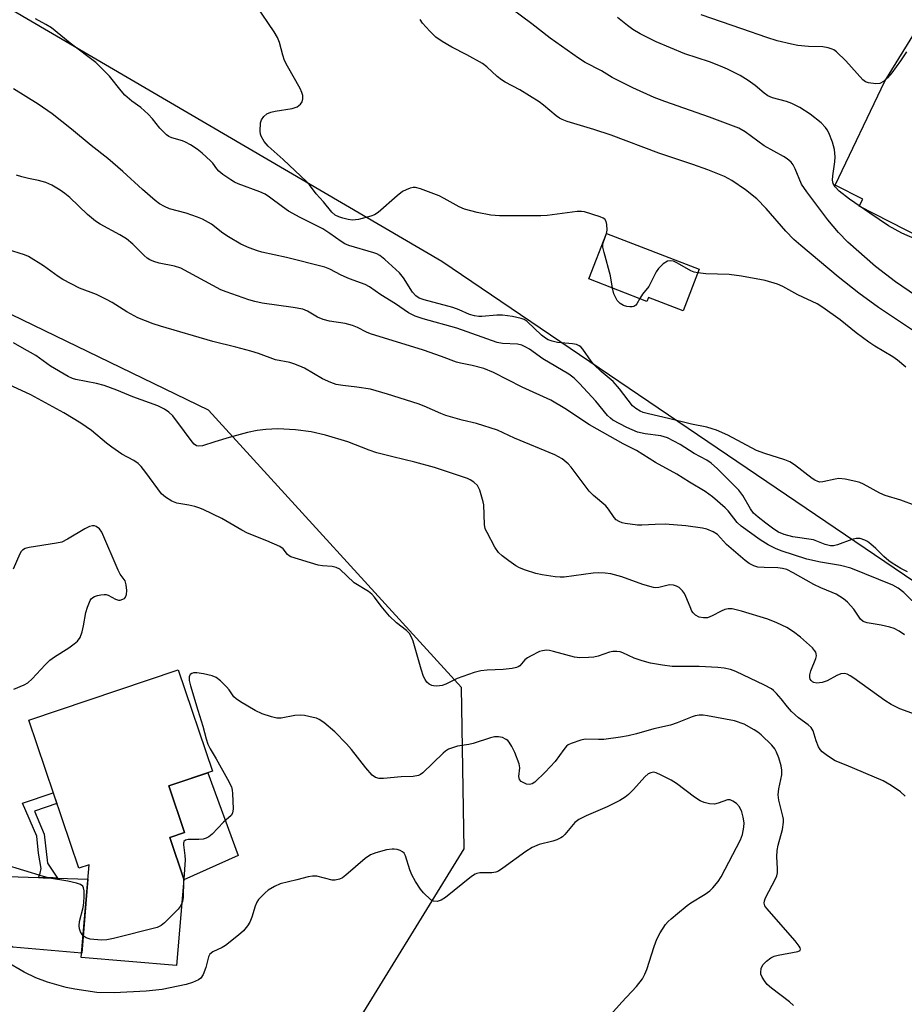
# Model space of a CAD drawing. Units: inches. Extents: x 1255765 to 1261765, y 529453 to 533453.
# Drawn here: x 1258121 to 1258355, y 531095 to 531356 of the extents above; entities that cross this region are included whole.
import ezdxf

# ---------------------------------------------------------------- set-up
doc = ezdxf.new("R2010")
doc.units = ezdxf.units.IN
doc.header["$MEASUREMENT"] = 0
for name, color, linetype in [('BLDG-Footprint', 5, 'Continuous'), ('CULTRL-Pad', 6, 'Continuous'), ('NTRL-Trees', 3, 'Continuous'), ('TRANS-Non Street Sidewalk', 7, 'Continuous'), ('TRANS-Road', 130, 'Continuous'), ('Undefined', 1, 'Continuous')]:
    doc.layers.add(name, color=color, linetype=linetype)

msp = doc.modelspace()

# ---------------------------------------------------------------- linework, layer by layer
at = {"layer": 'BLDG-Footprint'}
for points, elevation in [([(1258300.64, 531289.74), (1258296.37, 531278.71), (1258287.2, 531282.26), (1258286.81, 531281.24), (1258271.42, 531287.2), (1258276.09, 531299.25)], 444.24), ([(1258160.48, 531139.26), (1258164.2, 531128.23), (1258162.27, 531105.32), (1258137.08, 531107.44), (1258139.15, 531132.03), (1258136.41, 531131.11), (1258123.17, 531170.36), (1258162.76, 531183.71), (1258171.81, 531156.85), (1258160.22, 531152.94), (1258164.39, 531140.57)], 430.83)]:
    msp.add_lwpolyline(points, close=True, dxfattribs=dict(at, elevation=elevation))
at = {"layer": 'CULTRL-Pad'}
for points in [[(1258374.13, 531328.82), (1258386.76, 531321.71), (1258389.36, 531326.34), (1258400.34, 531320.16), (1258396.84, 531314.18), (1258394.03, 531309.36), (1258392.39, 531306.55), (1258385.11, 531294.11), (1258379.99, 531292.55), (1258378.31, 531292.23), (1258377.2, 531292.19), (1258375.73, 531292.6), (1258372.6, 531293.96), (1258371.65, 531291.77), (1258342.98, 531306.45), (1258343.91, 531308.28), (1258336.6, 531312.03), (1258349.75, 531339.6), (1258359.52, 531355.32), (1258374.49, 531346.89), (1258368.8, 531336.78), (1258376.25, 531332.59)], [(1258178.6, 531134.46), (1258164.19, 531128.02), (1258164.2, 531128.23), (1258160.48, 531139.25), (1258164.39, 531140.57), (1258160.22, 531152.93), (1258170.55, 531156.42)]]:
    msp.add_lwpolyline(points, close=True, dxfattribs=at)
at = {"layer": 'NTRL-Trees'}
msp.add_lwpolyline([(1257485.47, 531416.01), (1257854.48, 531201.38), (1258048.3, 531058.44), (1258106.42, 531050.56), (1258168.48, 531061.4), (1258206.9, 531085.04), (1258238.42, 531136.27), (1258237.75, 531179), (1258170.75, 531252.44), (1258066.38, 531303.06), (1258012.57, 531332.1), (1258001.01, 531356.93), (1258004.95, 531386.49), (1258026.62, 531401.26), (1258040.41, 531398.31), (1258087.7, 531376.63), (1258232.51, 531291.91), (1258459.09, 531138.24)], dxfattribs=at)
at = {"layer": 'TRANS-Non Street Sidewalk'}
msp.add_lwpolyline([(1258130.74, 531128.5), (1258129.63, 531128.54), (1258127, 531128.62), (1258125.73, 531128.67), (1258126.21, 531129.8), (1258126.41, 531131.05), (1258125.79, 531135.09), (1258125.28, 531139.64), (1258121.49, 531148.32), (1258129.66, 531151.12), (1258130.63, 531148.24), (1258124.65, 531146.2), (1258127.27, 531140.17), (1258128.13, 531132.5), (1258129.15, 531130.87)], close=True, dxfattribs=at)
at = {"layer": 'TRANS-Road'}
msp.add_lwpolyline([(1258125.73, 531128.67), (1258127, 531128.62), (1258129.63, 531128.54), (1258130.74, 531128.5), (1258138.83, 531128.23), (1258137.18, 531108.66), (1258118.95, 531110.18), (1258103.33, 531119.29), (1258091.61, 531119.29), (1258078.27, 531112.2), (1258079.28, 531114.36), (1258080.03, 531117.7), (1258080.35, 531120.29), (1258080.72, 531123.98), (1258080.51, 531127.67), (1258080.15, 531131.06), (1258078.88, 531135.47), (1258087.71, 531129.93)], close=True, dxfattribs=at)
at = {"layer": 'Undefined'}
msp.add_line((1258164.2, 531128.25, 430), (1258164.17, 531127.77, 430), dxfattribs=at)
for points, elevation in [([(1258370.19, 531274.38), (1258352.58, 531286.42), (1258347.26, 531290.5), (1258340, 531296.96), (1258337.53, 531299.5), (1258334.65, 531302.84), (1258329.09, 531310.24), (1258327.75, 531312.32), (1258326.03, 531316.4), (1258325.5, 531317.43), (1258324.97, 531318.09), (1258323.91, 531319), (1258322.93, 531319.62), (1258317.79, 531322.43), (1258312.76, 531326.16), (1258311.16, 531327.1), (1258303.37, 531330.02), (1258291.56, 531334.17), (1258288.68, 531335.26), (1258283.07, 531337.8), (1258277.57, 531340.51), (1258274.79, 531342.34), (1258270.46, 531344.56), (1258268.71, 531345.66), (1258261.15, 531351), (1258256.31, 531354.75), (1258248.44, 531360.59)], 448), ([(1258276.13, 531299.24), (1258276.25, 531300.12), (1258276.2, 531301.59), (1258276.04, 531302.4), (1258275.64, 531303.03), (1258275.22, 531303.31), (1258274.46, 531303.63), (1258270.31, 531304.94), (1258269.48, 531305.09), (1258268.32, 531305.08), (1258260.42, 531304.04), (1258258.68, 531303.87), (1258247.77, 531303.93), (1258245.48, 531304.09), (1258241.82, 531304.75), (1258238.52, 531305.65), (1258237.12, 531306.28), (1258233.1, 531308.53), (1258231.81, 531309.17), (1258226.87, 531311.06), (1258225.5, 531311.42), (1258224.95, 531311.42), (1258224.15, 531311.23), (1258223.09, 531310.83), (1258222.07, 531310.31), (1258220.69, 531309.24), (1258215.63, 531304.81), (1258214.68, 531304.21), (1258213.69, 531303.82), (1258210.47, 531302.92), (1258208.84, 531302.78), (1258207.73, 531302.93), (1258206.34, 531303.27), (1258205.25, 531303.61), (1258204.31, 531304.08), (1258203.42, 531304.87), (1258201.23, 531307.62), (1258199.22, 531309.74), (1258197.46, 531312.11), (1258196.78, 531312.91), (1258190.52, 531318.83), (1258186.58, 531322.35), (1258185.5, 531323.63), (1258184.7, 531325.02), (1258184.55, 531325.53), (1258184.45, 531326.35), (1258184.54, 531328.57), (1258184.75, 531329.33), (1258185.37, 531330.18), (1258186.21, 531330.88), (1258187.23, 531331.35), (1258188.39, 531331.6), (1258192.85, 531332.31), (1258193.71, 531332.56), (1258194.22, 531332.8), (1258195.1, 531333.47), (1258195.56, 531334.14), (1258195.75, 531334.86), (1258195.72, 531335.82), (1258195.49, 531336.57), (1258195, 531337.59), (1258191.66, 531343.52), (1258190.85, 531345.09), (1258190.39, 531346.44), (1258189.52, 531349.78), (1258188.99, 531351.15), (1258188.1, 531352.62), (1258183.47, 531359.57)], 444), ([(1258357.78, 531227.18), (1258354.04, 531228.63), (1258349.84, 531229.88), (1258348.49, 531230.47), (1258344.16, 531232.82), (1258343.17, 531233.26), (1258342.08, 531233.59), (1258339.25, 531234.15), (1258337.62, 531234.3), (1258336.62, 531234.2), (1258333.37, 531233.43), (1258332.55, 531233.4), (1258332.02, 531233.51), (1258331.25, 531233.89), (1258330.52, 531234.38), (1258325.87, 531237.99), (1258324.66, 531238.78), (1258323.31, 531239.32), (1258317.97, 531240.97), (1258315.8, 531241.76), (1258308.17, 531245.79), (1258305.17, 531247.12), (1258304.05, 531247.53), (1258302.65, 531247.94), (1258298.59, 531248.7), (1258292.48, 531250.26), (1258287.19, 531251.46), (1258285.82, 531251.85), (1258285.04, 531252.17), (1258283.86, 531252.88), (1258283.02, 531253.6), (1258279.57, 531258.06), (1258277.86, 531260.07), (1258274.72, 531262.72), (1258272.74, 531264.56), (1258272.01, 531265.46), (1258269.85, 531268.58), (1258269.29, 531269.18), (1258268.87, 531269.49), (1258268.14, 531269.79), (1258267.07, 531270.01), (1258263.14, 531270.33), (1258261.72, 531270.68), (1258260.63, 531271.08), (1258259.94, 531271.47), (1258258.93, 531272.26), (1258255.12, 531275.88), (1258254.26, 531276.43), (1258253.53, 531276.73), (1258251.2, 531277.24), (1258248.53, 531277.64), (1258247.07, 531277.61), (1258243.11, 531277.24), (1258242.27, 531277.24), (1258241.15, 531277.38), (1258239.86, 531277.78), (1258237.07, 531279.04), (1258235.46, 531279.64), (1258227.86, 531281.65), (1258226.52, 531282.14), (1258225.65, 531282.74), (1258224.76, 531283.71), (1258222.32, 531287.48), (1258221.29, 531288.79), (1258217.44, 531292.35), (1258216.1, 531293.44), (1258215.34, 531293.83), (1258214.54, 531294.12), (1258207.89, 531296.07), (1258206.86, 531296.48), (1258205.9, 531297.07), (1258202.87, 531299.27), (1258201.04, 531300.48), (1258195.02, 531303.47), (1258191.91, 531305.18), (1258190.32, 531306.27), (1258186.92, 531308.86), (1258185.71, 531309.67), (1258184.37, 531310.29), (1258178.57, 531312.42), (1258177.66, 531312.84), (1258176.69, 531313.42), (1258174.57, 531314.86), (1258173.47, 531315.73), (1258172.93, 531316.34), (1258171.9, 531317.83), (1258171.31, 531318.48), (1258169.11, 531320.47), (1258167.71, 531321.59), (1258165.96, 531322.73), (1258164.66, 531323.45), (1258163.84, 531323.76), (1258161.01, 531324.56), (1258160.29, 531324.91), (1258159.62, 531325.4), (1258157.83, 531327.14), (1258155.93, 531329.62), (1258154.75, 531330.86), (1258152.84, 531332.57), (1258150.47, 531334.25), (1258148.6, 531335.9), (1258147.64, 531336.98), (1258144.51, 531340.88), (1258142.35, 531343.15), (1258140.91, 531344.54), (1258134.17, 531349.61), (1258129.17, 531353.69), (1258127.72, 531354.6), (1258124.95, 531356.06)], 442), ([(1258358.95, 531272.39), (1258348.07, 531279.59), (1258342.92, 531283.42), (1258337.45, 531287.77), (1258327.52, 531296.05), (1258325.68, 531297.68), (1258323.54, 531299.89), (1258318.39, 531305.86), (1258315.9, 531308.41), (1258312.89, 531310.83), (1258309.26, 531313.3), (1258307.34, 531314.33), (1258302.88, 531316.08), (1258298.95, 531317.47), (1258289.93, 531320.5), (1258277.33, 531325.27), (1258272.73, 531326.78), (1258265.68, 531328.87), (1258264.37, 531329.38), (1258263.68, 531329.75), (1258262.73, 531330.42), (1258259.44, 531333.24), (1258258.26, 531334.11), (1258253.18, 531337.25), (1258249.29, 531339.28), (1258248.3, 531339.89), (1258247.14, 531340.81), (1258244.41, 531343.35), (1258243.29, 531344.25), (1258239.15, 531346.53), (1258235.12, 531348.55), (1258232.56, 531350.09), (1258230.93, 531351.25), (1258229.29, 531352.83), (1258227.38, 531354.95), (1258226.75, 531355.93)], 446), ([(1258357.68, 531297.81), (1258354.29, 531299.32), (1258352.51, 531300.25), (1258350.76, 531301.29), (1258345.77, 531304.6), (1258340.44, 531308.33), (1258337.72, 531310.4), (1258336.6, 531311.57), (1258336.09, 531312.44), (1258335.93, 531313.32), (1258336, 531314.5), (1258336.56, 531318.22), (1258336.66, 531319.53), (1258336.43, 531321.44), (1258335.94, 531323.38), (1258334.95, 531325.89), (1258334.54, 531326.66), (1258334.07, 531327.34), (1258332.89, 531328.53), (1258329.99, 531330.83), (1258327.23, 531332.56), (1258325.15, 531333.68), (1258323.75, 531334.16), (1258320.04, 531335.2), (1258318.76, 531335.73), (1258317.86, 531336.36), (1258315.48, 531338.42), (1258313.61, 531339.72), (1258311.44, 531341.07), (1258308.13, 531342.75), (1258306.31, 531343.58), (1258303.34, 531344.72), (1258296.85, 531346.83), (1258289.2, 531350), (1258285.05, 531352.15), (1258283.03, 531353.3), (1258281.63, 531354.33), (1258279.02, 531356.48)], 450), ([(1258355.47, 531347.34), (1258353.92, 531344.93), (1258351.63, 531341.77), (1258350.47, 531340.44), (1258349.41, 531339.49), (1258348.48, 531338.95), (1258347.4, 531338.86), (1258345.42, 531339.15), (1258344.65, 531339.44), (1258343.97, 531339.94), (1258339.47, 531344.95), (1258336.96, 531347.32), (1258336.28, 531347.83), (1258335.8, 531348.09), (1258334.73, 531348.41), (1258333.34, 531348.66), (1258329.56, 531348.74), (1258326.78, 531349.04), (1258325.05, 531349.37), (1258321.27, 531350.27), (1258318.52, 531351.11), (1258311.93, 531353.46), (1258301.16, 531357.11)], 452), ([(1258355.75, 531209.6), (1258353.99, 531210.51), (1258351.74, 531211.89), (1258350.81, 531212.56), (1258349.51, 531213.65), (1258347.35, 531215.81), (1258346.08, 531216.95), (1258345.18, 531217.63), (1258344.45, 531218.02), (1258343.21, 531218.41), (1258342.16, 531218.46), (1258341.05, 531218.17), (1258337.28, 531216.79), (1258336.21, 531216.54), (1258335.43, 531216.51), (1258333.94, 531216.88), (1258330.87, 531218.1), (1258325.39, 531218.87), (1258323.1, 531219.48), (1258321.59, 531220.13), (1258320.37, 531220.92), (1258318.25, 531222.47), (1258316.24, 531224.12), (1258315.05, 531225.2), (1258314.2, 531226.3), (1258312.17, 531229.86), (1258311.13, 531231.23), (1258309.93, 531232.51), (1258305.48, 531236.88), (1258303.76, 531238.44), (1258302.63, 531239.18), (1258299.3, 531241), (1258295.57, 531243.33), (1258292.24, 531245.09), (1258290.44, 531245.68), (1258286.29, 531246.19), (1258284.32, 531246.64), (1258281.46, 531247.87), (1258277.79, 531249.8), (1258277.13, 531250.28), (1258276.35, 531251.02), (1258273.3, 531254.85), (1258268.97, 531259.47), (1258267.5, 531260.89), (1258266.1, 531261.95), (1258259.24, 531266), (1258255.7, 531268.57), (1258254.71, 531269.16), (1258253.66, 531269.62), (1258252.57, 531269.95), (1258248.56, 531270.14), (1258247.2, 531270.4), (1258236.48, 531274.14), (1258227.53, 531276.63), (1258225.43, 531277.33), (1258223.68, 531278.22), (1258220.26, 531280.61), (1258216.38, 531283), (1258213.37, 531285.09), (1258212.21, 531285.71), (1258208.03, 531287.2), (1258205.88, 531288.18), (1258202.86, 531289.74), (1258201.55, 531290.27), (1258191.37, 531292.84), (1258184.84, 531294.26), (1258183.71, 531294.6), (1258181.49, 531295.42), (1258179.34, 531296.38), (1258176.03, 531298.38), (1258174.54, 531299.36), (1258171.58, 531301.69), (1258169.19, 531303.06), (1258167.87, 531303.59), (1258164.87, 531304.58), (1258160.43, 531305.76), (1258159.09, 531306.35), (1258157.82, 531307.11), (1258156.65, 531308.01), (1258153.25, 531310.91), (1258148.06, 531315.61), (1258144.07, 531319.1), (1258139.71, 531322.51), (1258134.52, 531326.84), (1258129.39, 531330.9), (1258125.67, 531333.48), (1258119.15, 531337.55)], 440), ([(1258359.33, 531199.76), (1258354.79, 531204.15), (1258353.26, 531205.3), (1258351.9, 531206.08), (1258340.81, 531210.55), (1258338.05, 531211.29), (1258332.74, 531212.15), (1258329.12, 531212.98), (1258322.36, 531215.14), (1258320.82, 531215.78), (1258318.9, 531216.75), (1258316.75, 531218.13), (1258311.71, 531221.7), (1258310.71, 531222.73), (1258308.26, 531225.81), (1258307.54, 531226.61), (1258304.12, 531229.47), (1258302.25, 531230.92), (1258298.03, 531233.33), (1258294.72, 531235.48), (1258289.03, 531238.61), (1258284.08, 531241.72), (1258280.52, 531243.53), (1258271.58, 531248.54), (1258265.08, 531252.91), (1258261.33, 531255.1), (1258253.77, 531258.55), (1258246.15, 531262.42), (1258243.59, 531263.47), (1258240.53, 531264.3), (1258237.45, 531264.85), (1258236.38, 531265.14), (1258232.43, 531266.69), (1258227.69, 531268.32), (1258213.6, 531272.62), (1258212.56, 531273.06), (1258210.17, 531274.35), (1258208.86, 531274.86), (1258206.94, 531275.37), (1258202.75, 531276.05), (1258201.12, 531276.48), (1258199.56, 531277.1), (1258196.92, 531278.64), (1258195.72, 531279.15), (1258193.14, 531279.65), (1258184.97, 531280.78), (1258183.04, 531281.18), (1258181.39, 531281.64), (1258175.4, 531283.75), (1258174.01, 531284.32), (1258163.38, 531290.09), (1258161.77, 531290.58), (1258157.65, 531291.41), (1258156.28, 531291.84), (1258155.24, 531292.28), (1258154.55, 531292.7), (1258153.72, 531293.38), (1258150.74, 531296.43), (1258149, 531297.83), (1258147.27, 531298.9), (1258142.03, 531301.71), (1258140.8, 531302.53), (1258138.75, 531304.27), (1258134.06, 531308.75), (1258132.71, 531309.86), (1258131.5, 531310.67), (1258129.25, 531312.01), (1258127.67, 531312.72), (1258125.74, 531313.31), (1258123.06, 531313.77), (1258121.34, 531314.2), (1258119.94, 531314.67)], 438), ([(1258277.69, 531284.78), (1258277.15, 531288.05), (1258275.44, 531294.22), (1258275.12, 531295.65), (1258275.1, 531296.22), (1258275.2, 531296.74), (1258276.13, 531299.24)], 444), ([(1258355.02, 531192.98), (1258353.53, 531193.89), (1258352.21, 531194.57), (1258351.1, 531194.99), (1258348.78, 531195.53), (1258345.09, 531196.13), (1258344.07, 531196.48), (1258343.37, 531197.09), (1258341.57, 531199.74), (1258339.92, 531201.6), (1258338.85, 531202.5), (1258336.87, 531203.67), (1258335.83, 531204.19), (1258332.79, 531205.4), (1258330.97, 531206.24), (1258325.5, 531209.4), (1258323.79, 531210.21), (1258322.67, 531210.51), (1258321.49, 531210.69), (1258317.81, 531210.76), (1258316.12, 531210.9), (1258315.09, 531211.21), (1258313.89, 531211.79), (1258312.77, 531212.63), (1258307.9, 531216.86), (1258305.52, 531219.48), (1258304.31, 531220.21), (1258302.68, 531220.88), (1258301.55, 531221.21), (1258297.11, 531221.78), (1258291.63, 531222.24), (1258288.99, 531222.18), (1258285.49, 531221.96), (1258284.32, 531221.98), (1258281.08, 531222.39), (1258280.22, 531222.59), (1258279.42, 531222.94), (1258278.69, 531223.41), (1258278.13, 531223.97), (1258276.64, 531226.24), (1258275.92, 531227.1), (1258272.68, 531229.87), (1258271.55, 531230.97), (1258270.44, 531232.36), (1258266.72, 531237.37), (1258265.96, 531238.26), (1258264.38, 531239.58), (1258262.4, 531240.64), (1258251.75, 531245.06), (1258247.27, 531247.16), (1258241.7, 531248.87), (1258237.86, 531249.81), (1258233.58, 531251.01), (1258232.26, 531251.53), (1258227.84, 531253.51), (1258226.21, 531254.14), (1258218.17, 531256.65), (1258213.62, 531257.96), (1258209.98, 531258.55), (1258206.27, 531258.93), (1258204.51, 531259.28), (1258203.11, 531259.79), (1258200.93, 531260.76), (1258196.19, 531263.53), (1258194.92, 531264.13), (1258193.36, 531264.74), (1258192.28, 531265.04), (1258188.49, 531265.78), (1258183.94, 531267.41), (1258181.96, 531268.03), (1258177.95, 531269.16), (1258171.87, 531270.63), (1258158.05, 531274.68), (1258156.08, 531275.32), (1258152, 531276.91), (1258149.14, 531278.45), (1258145.25, 531280.92), (1258143.73, 531281.78), (1258141.07, 531283.05), (1258136.62, 531284.78), (1258132.23, 531287.08), (1258130.98, 531287.85), (1258127.1, 531290.64), (1258123.08, 531293.12), (1258122, 531293.57), (1258117.53, 531295)], 436), ([(1258300.26, 531288.77), (1258299.3, 531288.99), (1258298.46, 531289.33), (1258294.85, 531291.38), (1258293.8, 531291.87), (1258293, 531292.02), (1258292.23, 531291.88), (1258291.09, 531291.16), (1258289.88, 531290), (1258289.27, 531289.04), (1258287.31, 531285.22), (1258285.64, 531283.2), (1258284.89, 531281.98)], 444), ([(1258355.35, 531263.84), (1258353.11, 531265.69), (1258351.85, 531266.54), (1258347.13, 531269.38), (1258345.53, 531270.44), (1258342.18, 531272.92), (1258337.96, 531276.37), (1258333.36, 531279.65), (1258331.86, 531280.56), (1258326.71, 531283.01), (1258322.81, 531285.22), (1258321.36, 531285.79), (1258318.08, 531286.79), (1258311.86, 531287.92), (1258308.56, 531288.34), (1258302.4, 531288.58), (1258300.26, 531288.77)], 444), ([(1258284.89, 531281.98), (1258284.13, 531280.6), (1258283.83, 531280.24), (1258283.3, 531279.9), (1258282.87, 531279.79), (1258282.31, 531279.77), (1258281.44, 531279.88), (1258280.59, 531280.12), (1258279.67, 531280.66), (1258278.96, 531281.48), (1258278.07, 531283.28), (1258277.69, 531284.78)], 444), ([(1258361.74, 531170.39), (1258353.73, 531173.33), (1258351.46, 531174.46), (1258349.78, 531175.51), (1258341.56, 531181.45), (1258340.56, 531182.11), (1258339.8, 531182.52), (1258339.08, 531182.69), (1258338.13, 531182.6), (1258337.09, 531182.15), (1258334.52, 531180.75), (1258333.15, 531180.29), (1258331.75, 531180.17), (1258331.02, 531180.33), (1258330.59, 531180.53), (1258330.25, 531180.82), (1258330.03, 531181.18), (1258329.9, 531181.62), (1258329.89, 531182.33), (1258330.2, 531183.42), (1258331.54, 531186.63), (1258331.66, 531187.41), (1258331.62, 531187.89), (1258331.48, 531188.35), (1258331.19, 531188.81), (1258330.61, 531189.46), (1258327.47, 531192.33), (1258325.57, 531193.75), (1258323.81, 531194.87), (1258321.15, 531196.14), (1258318.82, 531197.05), (1258311.87, 531199.17), (1258309.38, 531199.8), (1258308.27, 531199.82), (1258307.46, 531199.66), (1258306.42, 531199.19), (1258304.1, 531197.95), (1258302.81, 531197.47), (1258301.73, 531197.4), (1258300.66, 531197.61), (1258299.68, 531198.17), (1258299.05, 531198.77), (1258298.71, 531199.24), (1258298.21, 531200.31), (1258297.11, 531203.11), (1258296.71, 531203.87), (1258296.24, 531204.55), (1258295.3, 531205.49), (1258294.61, 531205.85), (1258293.86, 531206.09), (1258292.79, 531206.17), (1258289.91, 531205.48), (1258289.15, 531205.42), (1258288.58, 531205.48), (1258285.73, 531206.26), (1258280.12, 531208.28), (1258277.25, 531209.07), (1258275.78, 531209.3), (1258274, 531209.36), (1258272.53, 531209.28), (1258267.43, 531208.53), (1258264.91, 531208.23), (1258263.81, 531208.21), (1258262.47, 531208.3), (1258259.07, 531208.83), (1258257.38, 531209.18), (1258254.65, 531210.05), (1258253.05, 531210.67), (1258252.07, 531211.22), (1258250.24, 531212.51), (1258248.48, 531213.87), (1258247.53, 531214.78), (1258246.57, 531216.18), (1258244.48, 531220), (1258244.01, 531221.04), (1258243.77, 531222.17), (1258243.59, 531227.38), (1258243.49, 531228.19), (1258242.6, 531231.22), (1258241.98, 531232.47), (1258240.98, 531233.37), (1258240.03, 531233.97), (1258239.29, 531234.34), (1258230.61, 531237.27), (1258225.32, 531238.69), (1258219.55, 531240.05), (1258215.33, 531241.18), (1258213.25, 531241.88), (1258207.66, 531244.03), (1258201.75, 531245.86), (1258197.89, 531246.69), (1258193.76, 531247.2), (1258189.08, 531247.49), (1258185.92, 531247.31), (1258183.62, 531247.08), (1258181.09, 531246.52), (1258176.23, 531245.22), (1258172.42, 531244.08), (1258169.19, 531242.97), (1258168.22, 531242.87), (1258167.56, 531243.01), (1258166.96, 531243.43), (1258166.43, 531244.01), (1258164.42, 531246.82), (1258161.27, 531250.9), (1258160.25, 531251.95), (1258159.12, 531252.74), (1258157.36, 531253.62), (1258150.69, 531255.96), (1258146.46, 531257.76), (1258143.13, 531258.98), (1258141.14, 531259.53), (1258135.59, 531260.53), (1258134.72, 531260.81), (1258133.6, 531261.34), (1258128.96, 531264.09), (1258125.07, 531266.92), (1258121.42, 531268.95), (1258119.15, 531270.31)], 434), ([(1258355.14, 531150.19), (1258353.9, 531151.38), (1258351.42, 531153.06), (1258349.37, 531154.28), (1258339.55, 531158.45), (1258336.65, 531159.6), (1258334.61, 531160.85), (1258333.18, 531161.91), (1258332.63, 531162.54), (1258332.24, 531163.28), (1258331.63, 531164.86), (1258330.78, 531167.5), (1258330.28, 531168.36), (1258329.47, 531169.11), (1258326.94, 531170.95), (1258325.04, 531172.64), (1258323.98, 531173.84), (1258322.3, 531176.01), (1258321.13, 531177.37), (1258320.3, 531178.2), (1258319.73, 531178.63), (1258317.93, 531179.58), (1258310.3, 531183.19), (1258308.95, 531183.72), (1258307.24, 531184.15), (1258305.53, 531184.32), (1258300.64, 531184.57), (1258293.48, 531184.59), (1258290.9, 531184.9), (1258287.77, 531185.43), (1258285.56, 531186.01), (1258283.39, 531186.73), (1258280.44, 531188.13), (1258279.67, 531188.39), (1258278.87, 531188.54), (1258277.75, 531188.52), (1258276.91, 531188.37), (1258273.89, 531187.32), (1258272.78, 531187.04), (1258271.35, 531186.9), (1258269.05, 531186.83), (1258267.62, 531186.98), (1258262.03, 531188.56), (1258260.99, 531188.77), (1258260.2, 531188.84), (1258259.12, 531188.73), (1258258.32, 531188.51), (1258255.95, 531187.31), (1258255.2, 531186.85), (1258254.52, 531186.32), (1258253.17, 531184.74), (1258252.75, 531184.46), (1258252.23, 531184.27), (1258251.11, 531184.04), (1258248.77, 531183.75), (1258244.47, 531183.58), (1258242.8, 531183.41), (1258241.09, 531182.92), (1258236.59, 531181.34), (1258235.52, 531180.88), (1258233.6, 531179.88), (1258232.61, 531179.51), (1258231.18, 531179.32), (1258230.34, 531179.39), (1258229.84, 531179.53), (1258229.16, 531179.89), (1258228.56, 531180.42), (1258228.07, 531181.1), (1258227.69, 531181.88), (1258227.01, 531183.81), (1258224.92, 531191.27), (1258224.49, 531192.34), (1258223.93, 531193.25), (1258223.14, 531194.05), (1258220.54, 531196.08), (1258218.63, 531197.9), (1258216.46, 531200.55), (1258214.73, 531202.9), (1258214, 531203.73), (1258213.1, 531204.44), (1258209.31, 531206.73), (1258205.48, 531210.34), (1258204.54, 531210.81), (1258203.52, 531211.07), (1258200.95, 531211.22), (1258199.81, 531211.42), (1258192.58, 531213.61), (1258192.1, 531213.85), (1258191.68, 531214.17), (1258190.47, 531215.68), (1258189.6, 531216.35), (1258186.2, 531217.85), (1258181.11, 531219.84), (1258179.61, 531220.62), (1258174.26, 531223.71), (1258169.3, 531226.16), (1258168.23, 531226.61), (1258167.16, 531226.93), (1258165.52, 531227.31), (1258162.33, 531227.83), (1258161.02, 531228.34), (1258159.36, 531229.37), (1258158.31, 531230.31), (1258154.15, 531235.94), (1258152.89, 531237.49), (1258152.1, 531238.29), (1258150.94, 531239.1), (1258147.84, 531240.82), (1258145.17, 531242.62), (1258143.77, 531243.68), (1258139.79, 531247.06), (1258136.99, 531249), (1258132.43, 531251.76), (1258123.76, 531256.52), (1258117.81, 531259.22)], 432), ([(1258119.2, 531178.59), (1258121.94, 531179.71), (1258122.95, 531180.25), (1258124.03, 531181.25), (1258127.47, 531185.02), (1258128.79, 531186.21), (1258129.97, 531187.1), (1258133.77, 531189.48), (1258135.22, 531190.52), (1258136.11, 531191.29), (1258136.74, 531192.2), (1258137.35, 531193.74), (1258137.7, 531195.3), (1258138.3, 531198.85), (1258138.68, 531200.24), (1258139.42, 531202.02), (1258139.7, 531202.45), (1258140.09, 531202.8), (1258140.57, 531203.05), (1258141.38, 531203.34), (1258142.24, 531203.54), (1258143.09, 531203.64), (1258143.65, 531203.6), (1258144.19, 531203.44), (1258146.16, 531202.35), (1258146.9, 531202.11), (1258147.38, 531202.13), (1258148.08, 531202.35), (1258148.49, 531202.59), (1258148.81, 531202.91), (1258149.04, 531203.62), (1258149.09, 531204.72), (1258148.99, 531206.15), (1258148.72, 531207.2), (1258147.38, 531209.01), (1258146.82, 531210.04), (1258142.55, 531220.13), (1258141.91, 531221), (1258141.02, 531221.59), (1258140.53, 531221.77), (1258140.04, 531221.84), (1258139.27, 531221.65), (1258137.98, 531220.97), (1258133.45, 531218.23), (1258131.89, 531217.51), (1258130.48, 531217.21), (1258123.3, 531216.11), (1258122.22, 531215.81), (1258121.55, 531215.39), (1258121.18, 531215), (1258120.78, 531214.37), (1258119.08, 531210.36)], 430), ([(1258325.58, 531094.78), (1258324.51, 531095.77), (1258319.77, 531099.37), (1258318.65, 531100.35), (1258317.91, 531101.26), (1258317.29, 531102.25), (1258316.99, 531103.03), (1258316.93, 531103.54), (1258317.06, 531104.57), (1258317.47, 531105.53), (1258318.42, 531106.54), (1258319.56, 531107.37), (1258320.52, 531107.79), (1258321.53, 531108.09), (1258326.74, 531109.03), (1258327.33, 531109.35), (1258327.46, 531109.66), (1258327.36, 531110.07), (1258327.11, 531110.51), (1258326.03, 531111.89), (1258318.52, 531120.44), (1258318.05, 531121.14), (1258317.83, 531121.83), (1258317.91, 531122.48), (1258318.21, 531123.28), (1258320.82, 531128.31), (1258321.17, 531129.12), (1258321.37, 531129.93), (1258321.39, 531131.02), (1258321.22, 531134.1), (1258321.29, 531135.8), (1258321.58, 531137.26), (1258322.68, 531141.42), (1258322.92, 531143.28), (1258322.92, 531144.08), (1258322.81, 531144.92), (1258321.72, 531149.18), (1258321.53, 531150.53), (1258321.69, 531152.13), (1258322.48, 531155.9), (1258322.51, 531157.12), (1258322.29, 531158.2), (1258321.67, 531160.34), (1258321.13, 531161.86), (1258320.68, 531162.73), (1258319.85, 531163.72), (1258317.02, 531166.49), (1258316.17, 531167.18), (1258315.17, 531167.81), (1258312.57, 531169.25), (1258310.02, 531170.15), (1258302.79, 531171.5), (1258301.68, 531171.65), (1258300.63, 531171.65), (1258299.61, 531171.5), (1258298.81, 531171.25), (1258294.83, 531169.66), (1258293.03, 531169.04), (1258288.63, 531168.03), (1258284.08, 531166.71), (1258281.84, 531166.19), (1258279.83, 531165.84), (1258275.41, 531165.25), (1258273.94, 531165.19), (1258270.42, 531165.26), (1258269.26, 531165.08), (1258266.74, 531164.17), (1258265.96, 531163.76), (1258265.51, 531163.41), (1258264.76, 531162.53), (1258262.5, 531159.4), (1258259.87, 531156.54), (1258257.16, 531153.94), (1258256.46, 531153.5), (1258255.73, 531153.33), (1258254.96, 531153.42), (1258254.2, 531153.7), (1258253.52, 531154.1), (1258253.05, 531154.66), (1258252.92, 531155.41), (1258253.15, 531157.69), (1258252.94, 531158.8), (1258251.86, 531161.79), (1258251.08, 531163.32), (1258250.32, 531164.52), (1258249.96, 531164.92), (1258249.52, 531165.24), (1258248.53, 531165.71), (1258247.48, 531165.94), (1258246.42, 531165.88), (1258245.38, 531165.66), (1258240.79, 531164.18), (1258239.66, 531163.91), (1258236.69, 531163.46), (1258235.3, 531163.05), (1258234.25, 531162.63), (1258233.52, 531162.16), (1258232.85, 531161.58), (1258227.51, 531156.43), (1258226.83, 531155.92), (1258226.32, 531155.68), (1258224.89, 531155.44), (1258221.74, 531155.31), (1258217.03, 531154.92), (1258215.91, 531154.9), (1258214.91, 531155.13), (1258214.05, 531155.74), (1258212.38, 531157.68), (1258208.63, 531162.57), (1258207.26, 531164.1), (1258204.15, 531167.24), (1258201.24, 531169.69), (1258200.06, 531170.53), (1258199.29, 531170.86), (1258198.46, 531171.08), (1258196.19, 531171.53), (1258195.05, 531171.67), (1258193.64, 531171.57), (1258189.99, 531170.9), (1258188.86, 531170.88), (1258187.45, 531171.2), (1258184.94, 531172.03), (1258183.08, 531172.91), (1258179.26, 531175.17), (1258178.05, 531175.97), (1258177.45, 531176.55), (1258176.25, 531178.33), (1258175.53, 531179.18), (1258173.9, 531180.76), (1258172.8, 531181.63), (1258171.75, 531182.07), (1258169.42, 531182.61), (1258167.66, 531182.9), (1258166.82, 531182.86), (1258166.33, 531182.69), (1258165.92, 531182.43), (1258165.77, 531182.26), (1258165.6, 531181.84), (1258165.6, 531180.81), (1258165.96, 531179.4), (1258167.88, 531172.97), (1258169.25, 531168.72), (1258170.12, 531165.38), (1258170.57, 531164), (1258171.22, 531162.7), (1258172.8, 531160.1), (1258175.79, 531154.73), (1258176.83, 531152.65), (1258177.03, 531151.82), (1258177.12, 531150.95), (1258177.28, 531146.81), (1258177.11, 531145.71), (1258176.75, 531145.11), (1258174.7, 531143.3), (1258171.7, 531140.17), (1258170.86, 531139.43), (1258170.12, 531139.05), (1258169.32, 531138.82), (1258168.19, 531138.7), (1258165.33, 531138.71), (1258164.65, 531138.54), (1258164.24, 531138.2), (1258164.11, 531137.78), (1258164.1, 531137.29), (1258164.51, 531134.5), (1258164.59, 531133.35), (1258164.2, 531128.25)], 430), ([(1258277.24, 531092.37), (1258280.13, 531095.67), (1258284.02, 531099.83), (1258285.6, 531101.86), (1258286.24, 531103.04), (1258286.78, 531104.3), (1258288.71, 531110.41), (1258289.39, 531112.32), (1258290.31, 531114.03), (1258291.69, 531116.18), (1258292.4, 531117.01), (1258293.19, 531117.76), (1258294.9, 531119.11), (1258297.42, 531121.27), (1258298.38, 531121.92), (1258302.21, 531124.22), (1258303.41, 531125.1), (1258304.22, 531125.9), (1258305.63, 531127.64), (1258306.43, 531128.84), (1258311.54, 531138.68), (1258312.07, 531140.05), (1258312.49, 531142.03), (1258312.51, 531143.18), (1258312.31, 531144.64), (1258311.94, 531146.07), (1258311.27, 531147.38), (1258310.49, 531148.24), (1258309.56, 531148.9), (1258308.81, 531149.22), (1258308.09, 531149.23), (1258305.69, 531148.33), (1258304.7, 531148.11), (1258303.32, 531148.22), (1258301.96, 531148.54), (1258300.91, 531149.01), (1258299.42, 531149.94), (1258294.64, 531153.52), (1258293.17, 531154.48), (1258290.59, 531155.81), (1258289.28, 531156.39), (1258288.5, 531156.55), (1258287.8, 531156.43), (1258287.1, 531156.09), (1258286.22, 531155.36), (1258283.22, 531151.94), (1258281.96, 531150.69), (1258281.07, 531149.93), (1258279.61, 531149.05), (1258276.28, 531147.36), (1258270.72, 531145.03), (1258268.73, 531144.05), (1258267.71, 531143.24), (1258265.07, 531140.06), (1258264.44, 531139.46), (1258263.98, 531139.13), (1258262.97, 531138.66), (1258261.89, 531138.3), (1258258.3, 531137.44), (1258256.43, 531136.65), (1258254.73, 531135.55), (1258248.7, 531131.1), (1258247.5, 531130.37), (1258246.76, 531130.12), (1258245.72, 531129.93), (1258242.61, 531129.89), (1258241.8, 531129.75), (1258241.29, 531129.53), (1258240.34, 531128.91), (1258238.04, 531127.12), (1258233.45, 531123.34), (1258232.29, 531122.64), (1258231.31, 531122.33), (1258230.31, 531122.41), (1258229.63, 531122.75), (1258227.68, 531124.61), (1258226.82, 531125.62), (1258225.57, 531127.6), (1258224.57, 531129.37), (1258224.04, 531130.74), (1258222.88, 531134.42), (1258222.5, 531135.15), (1258222.14, 531135.5), (1258221.46, 531135.84), (1258220.69, 531136.07), (1258219.89, 531136.2), (1258219.33, 531136.2), (1258217.88, 531135.96), (1258215.01, 531135.24), (1258213.66, 531134.69), (1258212.18, 531133.72), (1258207.13, 531129.28), (1258206.2, 531128.6), (1258205.42, 531128.23), (1258204.29, 531127.94), (1258203.45, 531127.92), (1258199.44, 531128.98), (1258198.28, 531129), (1258197.12, 531128.88), (1258194.16, 531128.07), (1258189.72, 531126.99), (1258188.2, 531126.3), (1258186.58, 531125.3), (1258185.77, 531124.64), (1258184.74, 531123.64), (1258183.98, 531122.8), (1258183.5, 531122.11), (1258183.06, 531121.04), (1258182.21, 531118.19), (1258181.66, 531116.83), (1258181.07, 531115.85), (1258179.97, 531114.55), (1258178.73, 531113.35), (1258175.29, 531110.64), (1258174.34, 531110.09), (1258171.89, 531108.94), (1258171.11, 531108.32), (1258170.76, 531107.62), (1258170.05, 531104.87), (1258169.33, 531102.95), (1258168.74, 531102.02), (1258168.07, 531101.55), (1258166.48, 531100.87), (1258164.83, 531100.33), (1258158.52, 531098.98), (1258154.28, 531098.53), (1258145.82, 531098.11), (1258141.2, 531098.2), (1258135.37, 531099.05), (1258133.09, 531099.51), (1258128.13, 531100.97), (1258125, 531102.09), (1258121.95, 531103.6), (1258117.08, 531106.38)], 428), ([(1258137.57, 531113.21), (1258137.29, 531113.53), (1258136.9, 531114.25), (1258136.63, 531115.04), (1258136.5, 531115.86), (1258136.62, 531117.01), (1258137.59, 531120.76), (1258137.79, 531121.93), (1258137.87, 531123.68), (1258137.84, 531125.12), (1258137.69, 531125.91), (1258137.45, 531126.34), (1258136.88, 531126.81), (1258135.81, 531127.2), (1258133.47, 531127.7), (1258128.67, 531128.53), (1258127.06, 531128.92), (1258116.65, 531132.14)], 430), ([(1258164.17, 531127.77), (1258164.07, 531123.42), (1258163.88, 531122.28), (1258163.64, 531121.6)], 430), ([(1258163.64, 531121.6), (1258163.28, 531120.99), (1258162.71, 531120.32), (1258159.14, 531116.67), (1258158.25, 531115.91), (1258157.2, 531115.41), (1258145.61, 531112.48), (1258143.86, 531112.12), (1258142.39, 531112.08), (1258139.43, 531112.37), (1258138.34, 531112.7), (1258137.57, 531113.21)], 430)]:
    msp.add_lwpolyline(points, dxfattribs=dict(at, elevation=elevation))

doc.saveas('drawing.dxf')
